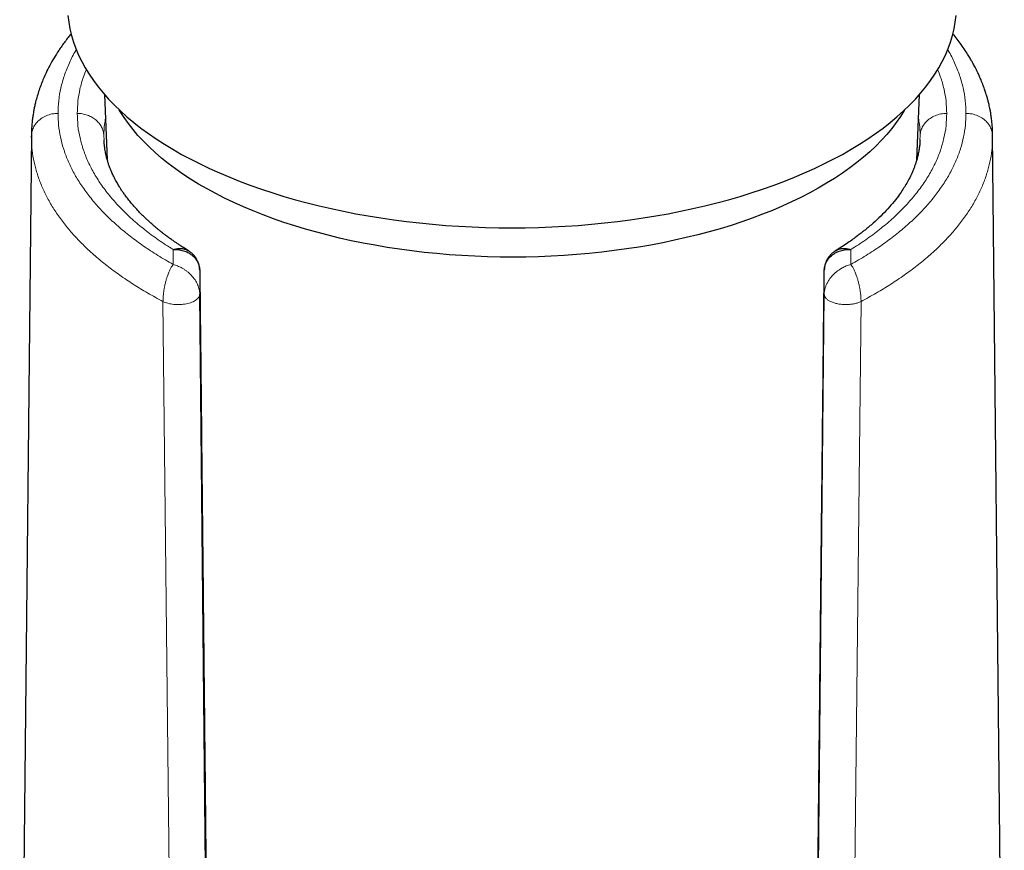
# Model space of a CAD drawing. Units: millimetres. Extents: x 8 to 1601, y 12 to 1627.
# Drawn here: x 762 to 789, y 1059 to 1083 of the extents above; entities that cross this region are included whole.
import ezdxf

# ---------------------------------------------------------------- set-up
doc = ezdxf.new("R2010")
doc.units = ezdxf.units.MM

msp = doc.modelspace()

# ---------------------------------------------------------------- linework, layer by layer
at = {"color": 7, "linetype": 'Continuous', "lineweight": 30}
for p, q in [((764.188, 1080.721), (764.262, 1078.885)), ((787.023, 1078.887), (787.097, 1080.721)), ((762.128, 1079.586), (761.8, 1047.053)), ((762.132, 1079.624), (762.129, 1079.582)), ((789.156, 1079.582), (789.154, 1079.616)), ((789.485, 1047.054), (789.158, 1079.586)), ((764.176, 1079.408), (764.174, 1079.449)), ((787.111, 1079.449), (787.11, 1079.432)), ((767.024, 1058.993), (766.864, 1075.108))]:
    msp.add_line(p, q, dxfattribs=at)
at = {"color": 252, "linetype": 'Continuous', "lineweight": 0}
for p, q in [((762.129, 1079.582), (762.127, 1079.548)), ((764.174, 1079.449), (764.168, 1079.565)), ((787.117, 1079.565), (787.111, 1079.449)), ((789.158, 1079.548), (789.156, 1079.582)), ((766.114, 1076.363), (766.114, 1075.944)), ((785.171, 1075.944), (785.171, 1076.363)), ((766.864, 1075.108), (766.864, 1075.763)), ((784.421, 1075.763), (784.421, 1075.108)), ((784.421, 1075.108), (784.261, 1058.993)), ((765.828, 1074.901), (766.001, 1058.78)), ((785.284, 1058.78), (785.457, 1074.901))]:
    msp.add_line(p, q, dxfattribs=at)
at = {"color": 7, "linetype": 'Continuous', "lineweight": 30, "flags": 128}
for points in [[(763.155, 1082.942), (763.178, 1082.755), (763.211, 1082.569), (763.256, 1082.383), (763.311, 1082.199), (763.378, 1082.015), (763.456, 1081.832), (763.545, 1081.65), (763.644, 1081.47), (763.754, 1081.291), (763.875, 1081.114), (764.007, 1080.939), (764.148, 1080.766), (764.301, 1080.595), (764.463, 1080.427), (764.635, 1080.261), (764.817, 1080.097), (765.009, 1079.937), (765.21, 1079.779), (765.421, 1079.625), (765.641, 1079.474), (765.87, 1079.326), (766.107, 1079.181), (766.353, 1079.04), (766.608, 1078.903), (766.87, 1078.77), (767.14, 1078.641), (767.418, 1078.516), (767.704, 1078.395), (767.996, 1078.278), (768.295, 1078.166), (768.601, 1078.058), (768.913, 1077.955), (769.231, 1077.857), (769.555, 1077.764), (769.885, 1077.675), (770.219, 1077.591), (770.558, 1077.513), (770.902, 1077.439), (771.25, 1077.371), (771.602, 1077.308), (771.958, 1077.25), (772.317, 1077.198), (772.679, 1077.151), (773.044, 1077.109), (773.411, 1077.073), (773.78, 1077.042), (774.15, 1077.017), (774.522, 1076.998), (774.895, 1076.984), (775.269, 1076.975), (775.643, 1076.972)], [(775.643, 1076.972), (776.016, 1076.975), (776.39, 1076.984), (776.763, 1076.998), (777.135, 1077.017), (777.506, 1077.042), (777.875, 1077.073), (778.241, 1077.109), (778.606, 1077.151), (778.968, 1077.198), (779.327, 1077.25), (779.683, 1077.308), (780.035, 1077.371), (780.383, 1077.439), (780.727, 1077.513), (781.066, 1077.591), (781.401, 1077.675), (781.73, 1077.764), (782.054, 1077.857), (782.372, 1077.955), (782.684, 1078.058), (782.99, 1078.166), (783.289, 1078.278), (783.582, 1078.395), (783.867, 1078.516), (784.145, 1078.641), (784.415, 1078.77), (784.677, 1078.903), (784.932, 1079.04), (785.178, 1079.181), (785.415, 1079.326), (785.644, 1079.474), (785.864, 1079.625), (786.075, 1079.779), (786.276, 1079.937), (786.468, 1080.097), (786.65, 1080.261), (786.822, 1080.427), (786.985, 1080.595), (787.137, 1080.766), (787.278, 1080.939), (787.41, 1081.114), (787.531, 1081.291), (787.641, 1081.47), (787.74, 1081.65), (787.829, 1081.832), (787.907, 1082.015), (787.974, 1082.199), (788.029, 1082.383), (788.074, 1082.569), (788.108, 1082.755), (788.13, 1082.942)], [(786.685, 1080.294), (786.673, 1080.273), (786.566, 1080.101), (786.448, 1079.932), (786.32, 1079.764), (786.181, 1079.598), (786.032, 1079.434), (785.873, 1079.273), (785.704, 1079.115), (785.525, 1078.959), (785.337, 1078.806), (785.138, 1078.656), (784.931, 1078.509), (784.715, 1078.365), (784.489, 1078.225), (784.255, 1078.089), (784.013, 1077.956), (783.762, 1077.827), (783.504, 1077.702), (783.238, 1077.582), (782.964, 1077.465), (782.683, 1077.353), (782.396, 1077.245), (782.101, 1077.142), (781.801, 1077.043), (781.494, 1076.949), (781.182, 1076.86), (780.864, 1076.776), (780.542, 1076.697), (780.214, 1076.623), (779.882, 1076.554), (779.546, 1076.49), (779.206, 1076.432), (778.862, 1076.379), (778.516, 1076.332), (778.166, 1076.289), (777.814, 1076.253), (777.46, 1076.221), (777.105, 1076.196), (776.747, 1076.176), (776.389, 1076.161), (776.03, 1076.152), (775.671, 1076.149), (775.311, 1076.152), (774.952, 1076.16), (774.594, 1076.173), (774.236, 1076.192), (773.88, 1076.217), (773.526, 1076.247), (773.174, 1076.283), (772.824, 1076.325), (772.477, 1076.371), (772.133, 1076.424), (771.792, 1076.481), (771.455, 1076.544), (771.123, 1076.612), (770.794, 1076.685), (770.471, 1076.763), (770.152, 1076.847), (769.839, 1076.935), (769.532, 1077.028), (769.23, 1077.126), (768.935, 1077.229), (768.646, 1077.336), (768.364, 1077.447), (768.09, 1077.563), (767.822, 1077.683), (767.563, 1077.808), (767.311, 1077.936), (767.067, 1078.068), (766.832, 1078.204), (766.605, 1078.343), (766.387, 1078.486), (766.178, 1078.633), (765.979, 1078.782), (765.789, 1078.935), (765.608, 1079.09), (765.438, 1079.248), (765.277, 1079.409), (765.126, 1079.572), (764.986, 1079.738), (764.856, 1079.905), (764.737, 1080.075), (764.628, 1080.246), (764.6, 1080.294)]]:
    msp.add_lwpolyline(points, dxfattribs=at)
at = {"color": 7, "linetype": 'Continuous', "lineweight": 30}
for points, knots in [([(763.244, 1082.43), (763.244, 1082.429), (763.215, 1082.395), (763.157, 1082.32), (763.069, 1082.206), (762.983, 1082.086), (762.879, 1081.934), (762.766, 1081.754), (762.646, 1081.543), (762.549, 1081.35), (762.47, 1081.174), (762.404, 1081.012), (762.344, 1080.847), (762.292, 1080.68), (762.256, 1080.549), (762.234, 1080.457), (762.222, 1080.404), (762.211, 1080.352), (762.201, 1080.301), (762.19, 1080.242), (762.176, 1080.163), (762.161, 1080.059), (762.146, 1079.928), (762.133, 1079.774), (762.129, 1079.663), (762.128, 1079.604)], [0, 0, 0, 0, 0.000667, 0.040362, 0.085719, 0.132064, 0.177172, 0.256641, 0.332864, 0.407912, 0.464196, 0.519746, 0.576829, 0.63605, 0.694311, 0.714236, 0.73338, 0.751741, 0.769337, 0.789441, 0.814519, 0.850477, 0.893372, 0.943213, 1, 1, 1, 1]), ([(789.157, 1079.604), (789.156, 1079.649), (789.154, 1079.742), (789.144, 1079.872), (789.131, 1079.999), (789.116, 1080.117), (789.099, 1080.225), (789.081, 1080.321), (789.064, 1080.402), (789.048, 1080.47), (789.031, 1080.541), (789.008, 1080.626), (788.978, 1080.731), (788.939, 1080.85), (788.891, 1080.985), (788.84, 1081.113), (788.79, 1081.23), (788.747, 1081.324), (788.705, 1081.41), (788.667, 1081.485), (788.634, 1081.547), (788.598, 1081.615), (788.551, 1081.698), (788.487, 1081.805), (788.403, 1081.938), (788.302, 1082.087), (788.188, 1082.243), (788.102, 1082.355), (788.05, 1082.417), (788.039, 1082.431)], [0, 0, 0, 0, 0.039367, 0.079903, 0.121702, 0.164853, 0.205735, 0.240324, 0.269402, 0.29297, 0.313448, 0.345606, 0.381393, 0.421731, 0.468558, 0.521925, 0.556714, 0.591791, 0.622752, 0.649445, 0.671874, 0.690646, 0.723171, 0.761466, 0.805267, 0.865386, 0.924803, 0.983553, 1, 1, 1, 1]), ([(766.545, 1076.328), (766.507, 1076.352), (766.433, 1076.398), (766.331, 1076.464), (766.246, 1076.521), (766.182, 1076.564), (766.132, 1076.599), (766.088, 1076.63), (766.034, 1076.668), (765.967, 1076.717), (765.892, 1076.774), (765.821, 1076.828), (765.756, 1076.879), (765.686, 1076.935), (765.603, 1077.004), (765.514, 1077.081), (765.431, 1077.156), (765.344, 1077.236), (765.25, 1077.327), (765.143, 1077.437), (765.039, 1077.549), (764.94, 1077.664), (764.849, 1077.776), (764.77, 1077.88), (764.704, 1077.974), (764.65, 1078.054), (764.608, 1078.12), (764.574, 1078.176), (764.544, 1078.228), (764.511, 1078.286), (764.477, 1078.35), (764.446, 1078.411), (764.417, 1078.471), (764.39, 1078.53), (764.363, 1078.593), (764.338, 1078.657), (764.317, 1078.712), (764.301, 1078.759), (764.287, 1078.801), (764.273, 1078.847), (764.257, 1078.9), (764.243, 1078.952), (764.232, 1078.999), (764.223, 1079.039), (764.213, 1079.086), (764.201, 1079.151), (764.188, 1079.239), (764.178, 1079.326), (764.174, 1079.382), (764.173, 1079.408)], [0, 0, 0, 0, 0.024846, 0.048819, 0.068222, 0.083061, 0.093448, 0.1033, 0.114575, 0.132397, 0.152554, 0.17079, 0.185855, 0.203588, 0.22616, 0.253409, 0.277757, 0.298788, 0.330378, 0.365541, 0.403247, 0.437529, 0.473998, 0.509306, 0.53625, 0.562364, 0.585226, 0.598674, 0.615071, 0.634441, 0.654541, 0.675344, 0.69294, 0.711384, 0.732218, 0.753882, 0.772927, 0.785416, 0.798422, 0.813619, 0.831006, 0.849169, 0.864485, 0.876773, 0.888309, 0.910891, 0.938891, 0.971999, 1, 1, 1, 1]), ([(787.115, 1079.446), (787.113, 1079.411), (787.11, 1079.341), (787.097, 1079.223), (787.075, 1079.096), (787.047, 1078.971), (787.018, 1078.863), (786.988, 1078.77), (786.957, 1078.683), (786.923, 1078.595), (786.874, 1078.481), (786.808, 1078.346), (786.724, 1078.194), (786.633, 1078.049), (786.523, 1077.889), (786.385, 1077.709), (786.211, 1077.508), (786.015, 1077.305), (785.846, 1077.147), (785.717, 1077.034), (785.634, 1076.964), (785.547, 1076.893), (785.454, 1076.82), (785.349, 1076.74), (785.225, 1076.649), (785.08, 1076.548), (784.918, 1076.439), (784.799, 1076.365), (784.74, 1076.328)], [0, 0, 0, 0, 0.041956, 0.082325, 0.121191, 0.157657, 0.190313, 0.21869, 0.245982, 0.274034, 0.302848, 0.354094, 0.401488, 0.445779, 0.490787, 0.550939, 0.614392, 0.679193, 0.742193, 0.764535, 0.787173, 0.810106, 0.83336, 0.859359, 0.889126, 0.923092, 0.961267, 1, 1, 1, 1]), ([(766.114, 1076.363), (766.154, 1076.373), (766.234, 1076.394), (766.35, 1076.394), (766.457, 1076.375), (766.516, 1076.343), (766.545, 1076.327)], [0, 0, 0, 0, 0.253187, 0.507497, 0.763017, 1, 1, 1, 1]), ([(766.114, 1076.363), (766.145, 1076.363), (766.205, 1076.365), (766.291, 1076.356), (766.369, 1076.34), (766.457, 1076.313), (766.548, 1076.272), (766.619, 1076.224), (766.662, 1076.189), (766.688, 1076.166), (766.711, 1076.141), (766.755, 1076.091), (766.809, 1076.009), (766.855, 1075.889), (766.861, 1075.805), (766.864, 1075.763)], [0, 0, 0, 0, 0.079789, 0.154383, 0.223783, 0.287987, 0.400699, 0.492678, 0.525498, 0.558171, 0.590697, 0.623078, 0.750959, 0.876582, 1, 1, 1, 1]), ([(766.862, 1075.786), (766.859, 1075.826), (766.853, 1075.898), (766.823, 1075.994), (766.789, 1076.068), (766.756, 1076.123), (766.722, 1076.17), (766.68, 1076.22), (766.621, 1076.277), (766.57, 1076.311), (766.543, 1076.33)], [0, 0, 0, 0, 0.181505, 0.334632, 0.459581, 0.556834, 0.629917, 0.723255, 0.848719, 1, 1, 1, 1]), ([(784.421, 1075.763), (784.424, 1075.805), (784.431, 1075.889), (784.476, 1076.009), (784.548, 1076.12), (784.623, 1076.191), (784.681, 1076.234), (784.715, 1076.256), (784.754, 1076.278), (784.797, 1076.299), (784.851, 1076.32), (784.916, 1076.34), (784.994, 1076.356), (785.08, 1076.365), (785.14, 1076.363), (785.171, 1076.363)], [0, 0, 0, 0, 0.123879, 0.249724, 0.377585, 0.507511, 0.541673, 0.579189, 0.620057, 0.66428, 0.711857, 0.776035, 0.845452, 0.920108, 1, 1, 1, 1]), ([(784.741, 1076.329), (784.714, 1076.311), (784.663, 1076.276), (784.604, 1076.219), (784.561, 1076.169), (784.528, 1076.122), (784.495, 1076.067), (784.461, 1075.993), (784.432, 1075.898), (784.426, 1075.825), (784.423, 1075.786)], [0, 0, 0, 0, 0.152709, 0.279031, 0.372658, 0.445582, 0.542513, 0.666967, 0.819406, 1, 1, 1, 1]), ([(784.74, 1076.327), (784.769, 1076.343), (784.829, 1076.376), (784.936, 1076.395), (785.051, 1076.393), (785.131, 1076.373), (785.171, 1076.363)], [0, 0, 0, 0, 0.24125, 0.49533, 0.748217, 1, 1, 1, 1]), ([(766.864, 1075.763), (766.871, 1075.065), (766.886, 1073.68), (766.907, 1071.617), (766.928, 1069.583), (766.949, 1067.579), (766.969, 1065.605), (766.989, 1063.66), (767.009, 1061.745), (767.029, 1059.831), (767.049, 1057.918), (767.069, 1056.007), (767.088, 1054.128), (767.107, 1052.283), (767.126, 1050.47), (767.138, 1049.272), (767.145, 1048.678)], [0, 0, 0, 0, 0.077169, 0.153258, 0.228268, 0.302199, 0.375051, 0.446824, 0.517517, 0.587132, 0.658904, 0.729492, 0.798895, 0.867115, 0.934149, 1, 1, 1, 1]), ([(784.141, 1048.678), (784.146, 1049.245), (784.158, 1050.387), (784.176, 1052.116), (784.194, 1053.874), (784.213, 1055.662), (784.232, 1057.479), (784.251, 1059.327), (784.27, 1061.204), (784.29, 1063.141), (784.311, 1065.14), (784.332, 1067.202), (784.354, 1069.296), (784.376, 1071.423), (784.399, 1073.582), (784.414, 1075.032), (784.421, 1075.763)], [0, 0, 0, 0, 0.062832, 0.126743, 0.191733, 0.257802, 0.32495, 0.393178, 0.462484, 0.532869, 0.607763, 0.683842, 0.761105, 0.839552, 0.919184, 1, 1, 1, 1])]:
    msp.add_open_spline(points, degree=3, knots=knots, dxfattribs=at)
at = {"color": 252, "linetype": 'Continuous', "lineweight": 0}
for points, knots in [([(762.877, 1080.191), (762.881, 1080.311), (762.889, 1080.549), (762.951, 1080.906), (763.05, 1081.261), (763.193, 1081.612), (763.309, 1081.854), (763.387, 1081.976), (763.393, 1081.985)], [0, 0, 0, 0, 0.197068, 0.393697, 0.59051, 0.787784, 0.98453, 1, 1, 1, 1]), ([(787.893, 1081.983), (787.898, 1081.975), (787.977, 1081.853), (788.092, 1081.612), (788.235, 1081.261), (788.334, 1080.906), (788.396, 1080.55), (788.404, 1080.311), (788.408, 1080.191)], [0, 0, 0, 0, 0.0142926, 0.2113173, 0.4088334, 0.6058176, 0.8026653, 1, 1, 1, 1]), ([(763.675, 1081.426), (763.646, 1081.356), (763.57, 1081.174), (763.49, 1080.876), (763.429, 1080.534), (763.422, 1080.306), (763.418, 1080.191)], [0, 0, 0, 0, 0.173022, 0.448501, 0.72387, 1, 1, 1, 1]), ([(787.867, 1080.191), (787.863, 1080.306), (787.856, 1080.535), (787.795, 1080.876), (787.715, 1081.174), (787.639, 1081.356), (787.61, 1081.427)], [0, 0, 0, 0, 0.275984, 0.551178, 0.826448, 1, 1, 1, 1]), ([(762.127, 1079.548), (762.131, 1079.595), (762.139, 1079.689), (762.196, 1079.824), (762.282, 1079.946), (762.4, 1080.05), (762.543, 1080.129), (762.705, 1080.182), (762.82, 1080.188), (762.877, 1080.191)], [0, 0, 0, 0, 0.140022, 0.280032, 0.420037, 0.560047, 0.706692, 0.853339, 1, 1, 1, 1]), ([(766.114, 1075.944), (765.969, 1076.028), (765.68, 1076.195), (765.279, 1076.46), (764.905, 1076.734), (764.56, 1077.018), (764.245, 1077.31), (763.961, 1077.61), (763.709, 1077.918), (763.488, 1078.231), (763.301, 1078.549), (763.147, 1078.872), (763.027, 1079.199), (762.941, 1079.528), (762.887, 1079.859), (762.881, 1080.081), (762.877, 1080.191)], [0, 0, 0, 0, 0.07148, 0.142822, 0.214219, 0.285758, 0.357136, 0.428484, 0.499998, 0.571464, 0.642804, 0.714211, 0.785767, 0.857151, 0.928498, 1, 1, 1, 1]), ([(763.418, 1080.191), (763.422, 1080.076), (763.429, 1079.846), (763.49, 1079.503), (763.587, 1079.161), (763.722, 1078.823), (763.895, 1078.489), (764.106, 1078.16), (764.353, 1077.838), (764.637, 1077.524), (764.955, 1077.218), (765.308, 1076.921), (765.691, 1076.635), (765.973, 1076.453), (766.114, 1076.363)], [0, 0, 0, 0, 0.083387, 0.166672, 0.250121, 0.333477, 0.416718, 0.500112, 0.583418, 0.666638, 0.750038, 0.833457, 0.916689, 1, 1, 1, 1]), ([(763.418, 1080.191), (763.466, 1080.189), (763.562, 1080.184), (763.701, 1080.147), (763.829, 1080.09), (763.942, 1080.012), (764.036, 1079.917), (764.107, 1079.808), (764.155, 1079.689), (764.163, 1079.606), (764.168, 1079.565)], [0, 0, 0, 0, 0.125182, 0.250369, 0.375295, 0.5, 0.624705, 0.749631, 0.874818, 1, 1, 1, 1]), ([(764.168, 1079.565), (764.17, 1079.672), (764.173, 1079.836), (764.204, 1080), (764.215, 1080.056)], [0, 0, 0, 0, 0.653652, 1, 1, 1, 1]), ([(788.408, 1080.191), (788.404, 1080.081), (788.398, 1079.859), (788.344, 1079.528), (788.259, 1079.199), (788.138, 1078.873), (787.984, 1078.55), (787.797, 1078.231), (787.577, 1077.918), (787.324, 1077.611), (787.04, 1077.311), (786.725, 1077.018), (786.38, 1076.734), (786.006, 1076.46), (785.606, 1076.195), (785.316, 1076.028), (785.171, 1075.944)], [0, 0, 0, 0, 0.071473, 0.142819, 0.214232, 0.285786, 0.357161, 0.428503, 0.500004, 0.571457, 0.642788, 0.714189, 0.78575, 0.857145, 0.928497, 1, 1, 1, 1]), ([(785.171, 1076.363), (785.312, 1076.453), (785.594, 1076.635), (785.978, 1076.922), (786.331, 1077.218), (786.649, 1077.525), (786.932, 1077.839), (787.18, 1078.161), (787.39, 1078.489), (787.563, 1078.823), (787.699, 1079.162), (787.795, 1079.503), (787.856, 1079.847), (787.863, 1080.076), (787.867, 1080.191)], [0, 0, 0, 0, 0.083387, 0.166672, 0.250121, 0.333477, 0.416718, 0.500112, 0.583418, 0.666638, 0.750038, 0.833457, 0.916689, 1, 1, 1, 1]), ([(787.071, 1080.056), (787.081, 1080), (787.112, 1079.836), (787.115, 1079.672), (787.117, 1079.565)], [0, 0, 0, 0, 0.346348, 1, 1, 1, 1]), ([(787.117, 1079.565), (787.123, 1079.611), (787.133, 1079.704), (787.192, 1079.836), (787.279, 1079.953), (787.396, 1080.054), (787.537, 1080.131), (787.698, 1080.182), (787.81, 1080.188), (787.867, 1080.191)], [0, 0, 0, 0, 0.140224, 0.280401, 0.42024, 0.559889, 0.706321, 0.853124, 1, 1, 1, 1]), ([(789.158, 1079.548), (789.154, 1079.595), (789.146, 1079.689), (789.089, 1079.824), (789.003, 1079.946), (788.886, 1080.05), (788.742, 1080.129), (788.58, 1080.182), (788.465, 1080.188), (788.408, 1080.191)], [0, 0, 0, 0, 0.140022, 0.280032, 0.420037, 0.560047, 0.706692, 0.853339, 1, 1, 1, 1]), ([(765.828, 1074.901), (765.83, 1074.944), (765.832, 1075.024), (765.844, 1075.144), (765.86, 1075.249), (765.879, 1075.348), (765.902, 1075.445), (765.927, 1075.537), (765.957, 1075.629), (765.992, 1075.722), (766.032, 1075.811), (766.073, 1075.885), (766.1, 1075.924), (766.114, 1075.944)], [0, 0, 0, 0, 0.114055, 0.212236, 0.294921, 0.368372, 0.456334, 0.535743, 0.609344, 0.712872, 0.810998, 0.906107, 1, 1, 1, 1]), ([(766.114, 1075.944), (766.136, 1075.938), (766.178, 1075.926), (766.239, 1075.903), (766.293, 1075.879), (766.342, 1075.855), (766.395, 1075.824), (766.454, 1075.786), (766.518, 1075.738), (766.575, 1075.689), (766.649, 1075.615), (766.732, 1075.512), (766.807, 1075.375), (766.854, 1075.238), (766.861, 1075.151), (766.864, 1075.108)], [0, 0, 0, 0, 0.060062, 0.115123, 0.165184, 0.210246, 0.250312, 0.318023, 0.382285, 0.443129, 0.500589, 0.634087, 0.761195, 0.882821, 1, 1, 1, 1]), ([(784.421, 1075.108), (784.423, 1075.14), (784.427, 1075.206), (784.448, 1075.287), (784.471, 1075.348), (784.488, 1075.389), (784.509, 1075.429), (784.532, 1075.47), (784.557, 1075.51), (784.584, 1075.548), (784.613, 1075.586), (784.646, 1075.623), (784.68, 1075.66), (784.718, 1075.696), (784.769, 1075.739), (784.838, 1075.792), (784.932, 1075.85), (785.045, 1075.906), (785.127, 1075.931), (785.171, 1075.944)], [0, 0, 0, 0, 0.088866, 0.179609, 0.216572, 0.25394, 0.29174, 0.329998, 0.36874, 0.406146, 0.444608, 0.484144, 0.524772, 0.566507, 0.609364, 0.686011, 0.776646, 0.881303, 1, 1, 1, 1]), ([(785.171, 1075.944), (785.185, 1075.924), (785.212, 1075.885), (785.253, 1075.81), (785.293, 1075.722), (785.328, 1075.629), (785.358, 1075.537), (785.384, 1075.444), (785.406, 1075.348), (785.425, 1075.248), (785.441, 1075.144), (785.454, 1075.024), (785.456, 1074.944), (785.457, 1074.901)], [0, 0, 0, 0, 0.093974, 0.189144, 0.287308, 0.390852, 0.46445, 0.543844, 0.631777, 0.705195, 0.787839, 0.885972, 1, 1, 1, 1]), ([(766.864, 1075.108), (766.863, 1075.093), (766.861, 1075.065), (766.839, 1075.023), (766.807, 1074.982), (766.762, 1074.944), (766.707, 1074.91), (766.642, 1074.88), (766.568, 1074.855), (766.487, 1074.836), (766.401, 1074.823), (766.313, 1074.815), (766.223, 1074.814), (766.134, 1074.819), (766.049, 1074.831), (765.968, 1074.849), (765.893, 1074.872), (765.85, 1074.892), (765.828, 1074.901)], [0, 0, 0, 0, 0.062441, 0.124956, 0.187582, 0.250222, 0.312753, 0.375119, 0.437437, 0.499864, 0.562402, 0.624958, 0.68744, 0.749853, 0.812347, 0.874967, 0.937581, 1, 1, 1, 1]), ([(785.457, 1074.901), (785.429, 1074.889), (785.373, 1074.864), (785.271, 1074.837), (785.16, 1074.82), (785.041, 1074.812), (784.921, 1074.817), (784.805, 1074.834), (784.697, 1074.861), (784.602, 1074.898), (784.523, 1074.942), (784.465, 1074.994), (784.428, 1075.05), (784.423, 1075.088), (784.421, 1075.108)], [0, 0, 0, 0, 0.080772, 0.161706, 0.242742, 0.326933, 0.410859, 0.494881, 0.579104, 0.663309, 0.747367, 0.831544, 0.91589, 1, 1, 1, 1])]:
    msp.add_open_spline(points, degree=3, knots=knots, dxfattribs=at)
for points in [[(762.127, 1079.548), (762.13, 1079.441), (762.136, 1079.227), (762.183, 1078.908), (762.259, 1078.59), (762.364, 1078.274), (762.5, 1077.961), (762.665, 1077.652), (762.859, 1077.346), (763.082, 1077.046), (763.333, 1076.751), (763.612, 1076.463), (763.917, 1076.182), (764.249, 1075.908), (764.607, 1075.642), (764.989, 1075.385), (765.394, 1075.137), (765.684, 1074.98), (765.828, 1074.901)], [(785.457, 1074.901), (785.601, 1074.98), (785.891, 1075.137), (786.296, 1075.385), (786.678, 1075.642), (787.036, 1075.908), (787.368, 1076.182), (787.673, 1076.463), (787.952, 1076.751), (788.203, 1077.046), (788.426, 1077.346), (788.62, 1077.652), (788.785, 1077.961), (788.921, 1078.274), (789.027, 1078.59), (789.102, 1078.908), (789.149, 1079.227), (789.155, 1079.441), (789.158, 1079.548)]]:
    msp.add_open_spline(points, degree=3, dxfattribs=at)

doc.saveas('drawing.dxf')
